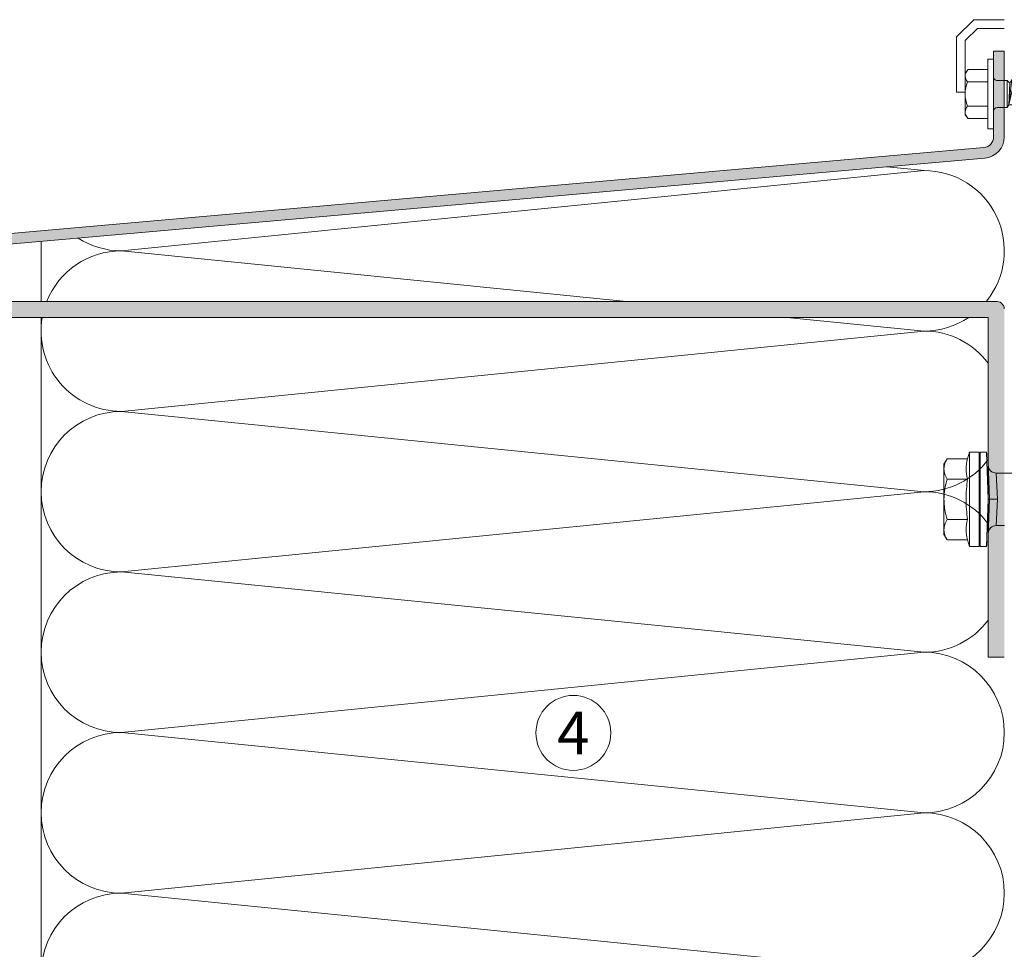
# Model space of a CAD drawing. Units: millimetres. Extents: x 719 to 4627, y 827 to 3484.
# Drawn here: x 974 to 1158, y 1472 to 1646 of the extents above; entities that cross this region are included whole.
import ezdxf

# ---------------------------------------------------------------- set-up
doc = ezdxf.new("R2010")
doc.units = ezdxf.units.MM
doc.layers.add('90%', color=7, linetype='Continuous', transparency=0.9)
for name, color, linetype, lineweight in [('Bemaßung', 250, 'Continuous', 13), ('Schmale Volllinie', 7, 'Continuous', 13), ('Schmale Volllinie_Grau', 252, 'Continuous', 13), ('Schmale Volllinie_Rot', 1, 'Continuous', 13), ('Text', 7, 'Continuous', 13)]:
    doc.layers.add(name, color=color, linetype=linetype, lineweight=lineweight)
doc.styles.get("Standard").update_dxf_attribs({"font": 'arial.ttf'})

# ---------------------------------------------------------------- blocks, each defined once
blk = doc.blocks.new('HRD')
at = {"layer": 'Schmale Volllinie_Rot'}
for p, q in [((4.6, 4.83), (4.27, 3.58)), ((6.42, 4.83), (4.6, 4.83)), ((4.6, -4), (4.6, 4.83)), ((6.42, -4), (6.42, 4.83)), ((6.42, 4.63), (6.42, -4)), ((7.83, 4.83), (6.62, 4.83)), ((6.62, -12.83), (6.62, 4.83)), ((7.83, 4.83), (8.13, -4)), ((8.34, -4), (8.03, 4.64)), ((0.44, 3.58), (-0.14, 2.56)), ((-0.14, 1.68), (-0.14, 2.56)), ((0.44, 3.58), (4.27, 3.58)), ((-0.14, -4), (-0.14, 1.68)), ((18.01, 0.9), (9.63, 0.9)), ((9.85, -4), (9.63, 0.9)), ((0.44, -0.21), (4.27, -0.21)), ((6.42, -4), (6.42, -0.06)), ((-0.14, -9.68), (-0.14, -4)), ((4.6, -12.83), (4.6, -4)), ((6.42, -4), (6.42, -12.63)), ((6.42, -12.83), (6.42, -4)), ((6.42, -7.93), (6.42, -4)), ((7.83, -12.83), (8.13, -4)), ((8.34, -4), (8.03, -12.63)), ((9.85, -4), (9.63, -8.89)), ((0.44, -7.79), (4.27, -7.79)), ((9.63, -8.89), (11.17, -8.89)), ((-0.14, -10.56), (-0.14, -9.68)), ((-0.14, -10.56), (0.44, -11.57)), ((0.44, -11.57), (4.27, -11.57)), ((4.27, -11.57), (4.6, -12.83)), ((4.6, -12.83), (6.42, -12.83)), ((6.62, -12.83), (7.83, -12.83))]:
    blk.add_line(p, q, dxfattribs=at)
for centre, radius, start, end in [((6.62, 4.63), 0.202, 90, 180), ((9.63, 2.41), 1.51, 182, 270.0799), ((9.63, -10.41), 1.51, 89.9271, 178), ((6.62, -12.63), 0.202, 180, 270)]:
    blk.add_arc(centre, radius, start, end, dxfattribs=at)
for points, knots in [([(-0.14, 1.68), (-0.14, 1.84), (-0.13, 2.01), (-0.07, 2.33), (-0.03, 2.48), (0.12, 2.96), (0.27, 3.27), (0.44, 3.58)], [0, 0, 0, 0, 0.25, 0.25, 0.5, 0.5, 1, 1, 1, 1]), ([(0.44, -0.21), (0.27, 0.1), (0.12, 0.41), (-0.09, 1.04), (-0.14, 1.36), (-0.14, 1.68)], [0, 0, 0, 0, 0.5, 0.5, 1, 1, 1, 1]), ([(-0.14, -4), (-0.14, -3.36), (-0.09, -2.72), (0.12, -1.46), (0.27, -0.83), (0.44, -0.21)], [0, 0, 0, 0, 0.5, 0.5, 1, 1, 1, 1]), ([(4.27, -7.79), (4.1, -6.53), (3.99, -5.27), (3.99, -3.37), (4.02, -2.74), (4.11, -1.47), (4.18, -0.84), (4.27, -0.21)], [0, 0, 0, 0, 0.5, 0.5, 0.75, 0.75, 1, 1, 1, 1]), ([(0.44, -7.79), (0.27, -7.17), (0.12, -6.55), (-0.03, -5.6), (-0.07, -5.29), (-0.13, -4.64), (-0.14, -4.32), (-0.14, -4)], [0, 0, 0, 0, 0.5, 0.5, 0.75, 0.75, 1, 1, 1, 1]), ([(8.34, -4), (8.33, -4), (8.31, -4), (8.24, -4), (8.19, -4), (8.13, -4)], [0, 0, 0, 0, 0.5, 0.5, 1, 1, 1, 1]), ([(9.85, -4), (9.75, -4), (9.65, -4), (9.46, -4), (9.36, -4), (9.18, -4), (9.09, -4), (8.93, -4), (8.85, -4), (8.64, -4), (8.53, -4), (8.38, -4), (8.33, -4), (8.34, -4)], [0, 0, 0, 0, 0.125, 0.125, 0.25, 0.25, 0.375, 0.375, 0.5, 0.5, 0.75, 0.75, 1, 1, 1, 1]), ([(-0.14, -9.68), (-0.14, -9.52), (-0.13, -9.36), (-0.07, -9.04), (-0.03, -8.88), (0.12, -8.41), (0.27, -8.09), (0.44, -7.79)], [0, 0, 0, 0, 0.25, 0.25, 0.5, 0.5, 1, 1, 1, 1]), ([(0.44, -11.57), (0.27, -11.26), (0.12, -10.95), (-0.09, -10.32), (-0.14, -10), (-0.14, -9.68)], [0, 0, 0, 0, 0.5, 0.5, 1, 1, 1, 1])]:
    blk.add_open_spline(points, degree=3, knots=knots, dxfattribs=at)
for points, degree in [([(4.27, -0.21), (4.1, 0.42), (3.89, 1.68), (4.1, 2.95), (4.27, 3.58)], 3), ([(8.22, -0.77), (8.21, -0.74), (8.19, -0.71)], 2), ([(8.28, -0.91), (8.26, -0.87), (8.25, -0.84), (8.24, -0.81)], 3), ([(4.27, -11.57), (4.1, -10.94), (3.89, -9.68), (4.1, -8.42), (4.27, -7.79)], 3)]:
    blk.add_open_spline(points, degree=degree, dxfattribs=at)
blk = doc.blocks.new('SAD01 grau')
at = {"layer": 'Schmale Volllinie_Grau', "linetype": 'Continuous'}
for p, q in [((0, 19.65), (-2.16, 17.97)), ((0, 19.65), (2.16, 17.98)), ((-2.16, 12.63), (-2.16, 17.97)), ((2.16, 12.63), (2.16, 17.98)), ((-2.05, 12.08), (-2.71, 11.7)), ((-2.71, 11.7), (-2.05, 11.33)), ((2.71, 10.8), (-2.71, 11.7)), ((-2.16, 12.63), (2.16, 12.63)), ((-2.05, 12.08), (-2.16, 12.63)), ((2.05, 11.18), (-2.05, 12.08)), ((-2.05, 11.33), (-2.05, 10.28)), ((2.05, 10.43), (-2.05, 11.33)), ((2.05, 11.18), (2.16, 12.63)), ((2.71, 10.8), (2.05, 11.18)), ((-2.05, 10.28), (-2.71, 9.9)), ((-2.71, 9.9), (-2.05, 9.52)), ((2.71, 9), (-2.71, 9.9)), ((2.05, 9.37), (-2.05, 10.28)), ((2.05, 8.62), (-2.05, 9.52)), ((-2.05, 9.52), (-2.05, 8.47)), ((2.05, 10.43), (2.71, 10.8)), ((2.05, 10.43), (2.05, 9.37)), ((2.71, 9), (2.05, 9.37)), ((-2.05, 8.47), (-2.71, 8.09)), ((-2.71, 8.09), (-2.05, 7.72)), ((2.71, 7.19), (-2.71, 8.09)), ((2.05, 7.57), (-2.05, 8.47)), ((2.05, 6.82), (-2.05, 7.72)), ((-2.05, 7.72), (-2.05, 6.67)), ((2.05, 8.62), (2.71, 9)), ((2.05, 8.62), (2.05, 7.57)), ((2.71, 7.19), (2.05, 7.57)), ((-2.05, 6.67), (-2.71, 6.29)), ((2.71, 5.39), (-2.71, 6.29)), ((-2.71, 6.29), (-2.05, 5.91)), ((2.05, 5.76), (-2.05, 6.67)), ((2.05, 5.01), (-2.05, 5.91)), ((-2.05, 5.91), (-2.05, 4.86)), ((2.05, 6.82), (2.71, 7.19)), ((2.05, 6.82), (2.05, 5.76)), ((2.05, 6.58), (2.05, 5.76)), ((2.71, 5.39), (2.05, 5.76)), ((-2.71, 4.49), (-2.05, 4.86)), ((-2.05, 4.11), (-2.71, 4.49)), ((-2.71, 4.49), (2.05, 3.96)), ((-2.51, 3.66), (-2.05, 4.11)), ((2.05, 3.96), (-2.05, 4.86)), ((-2.05, 4.11), (2.05, 3.96)), ((2.05, 5.01), (2.71, 5.39)), ((2.05, 5.01), (2.05, 3.96)), ((2.51, 3.66), (2.05, 3.96)), ((-2.51, 3.66), (-2.51, 1.8)), ((2.51, 3.66), (-2.51, 3.66)), ((2.51, 3.66), (-2.51, 3.66)), ((2.51, 3.66), (2.51, 1.8)), ((-6.52, 1.1), (-2.76, 1.1)), ((-6.52, 1.1), (-6.52, 0)), ((6.52, 0), (-6.52, 0)), ((-4.58, 0), (-4.58, -3.67)), ((2.76, 1.1), (-2.76, 1.1)), ((-2.29, -3.78), (-2.29, 0)), ((2.29, -3.78), (2.29, 0)), ((6.52, 1.1), (2.76, 1.1)), ((4.58, 0), (4.58, -3.67)), ((6.52, 1.1), (6.52, 0)), ((-3.9, -4.21), (-4.58, -3.67)), ((3.9, -4.21), (4.58, -3.67)), ((-3.9, -4.21), (0, -4.21)), ((3.9, -4.21), (0, -4.21))]:
    blk.add_line(p, q, dxfattribs=at)
for centre, radius, start, end in [((-1.31, 18.84), 1.21, 225.7173, 303.8082), ((-3.21, 1.8), 0.702, 270, 0), ((3.21, 1.8), 0.702, 180, 270)]:
    blk.add_arc(centre, radius, start, end, dxfattribs=at)
for points, knots in [([(0, 19.65), (-0.21, 19.04), (-0.42, 18.44), (-0.63, 17.84), (-0.01, 16.1), (0.61, 14.37), (1.23, 12.63)], [0, 0, 0, 0, 0.257786, 0.257786, 0.257786, 1, 1, 1, 1]), ([(0, 19.65), (0.32, 18.46), (0.64, 17.28), (0.96, 16.1), (1.21, 14.94), (1.46, 13.79), (1.72, 12.63)], [0, 0, 0, 0, 0.508939, 0.508939, 0.508939, 1, 1, 1, 1]), ([(-4.58, -3.67), (-4.16, -4.05), (-3.4, -4.37), (-2.64, -4.06), (-2.29, -3.78)], [0, 0, 0, 0, 0.551816, 1, 1, 1, 1]), ([(4.58, -3.67), (4.16, -4.05), (3.4, -4.37), (2.64, -4.06), (2.29, -3.78)], [0, 0, 0, 0, 0.551816, 1, 1, 1, 1])]:
    blk.add_open_spline(points, degree=3, knots=knots, dxfattribs=at)
blk.add_open_spline([(2.29, -3.78), (1.53, -4.07), (0, -4.35), (-1.53, -4.07), (-2.29, -3.78)], degree=3, dxfattribs=at)

msp = doc.modelspace()

# ---------------------------------------------------------------- hatches: boundary and pattern name
at = {"layer": '90%'}
h = msp.add_hatch(color=256, dxfattribs=at)
h.dxf.hatch_style = 1
edge = h.paths.add_edge_path()
edge.add_arc((1153.54, 1624.05), 4, 275, 360)
edge.add_line((1157.54, 1624.05), (1157.54, 1640.07))
edge.add_line((1157.54, 1640.07), (1155.54, 1640.07))
edge.add_line((1155.54, 1640.07), (1155.54, 1624.05))
edge.add_arc((1153.54, 1624.05), 2, -85, 0, ccw=False)
edge.add_line((1153.72, 1622.06), (856.17, 1595.81))
edge.add_arc((856.52, 1591.83), 4, 95, 180)
edge.add_line((852.52, 1591.83), (852.52, 1532.32))
edge.add_arc((856.52, 1532.32), 4, 180, 315)
edge.add_line((859.35, 1529.49), (868, 1538.15))
edge.add_line((868, 1538.15), (866.59, 1539.57))
edge.add_line((866.59, 1539.57), (857.93, 1530.91))
edge.add_arc((856.52, 1532.32), 2, 180, 315, ccw=False)
edge.add_line((854.52, 1532.32), (854.52, 1591.83))
edge.add_arc((856.52, 1591.83), 2, 95, 180, ccw=False)
edge.add_line((856.35, 1593.82), (1153.89, 1620.07))
h = msp.add_hatch(color=256, dxfattribs=at)
h.dxf.hatch_style = 1
h.paths.add_polyline_path([(858.02, 1590.32), (1154.54, 1590.32), (1154.54, 1526.82), (1157.54, 1526.82), (1157.54, 1591.95, 0.416068), (1155.92, 1593.32), (856.38, 1593.32, 0.412362), (855.02, 1591.71), (855.02, 1532.23), (858.02, 1532.23)])

# ---------------------------------------------------------------- linework, layer by layer
at = {"layer": 'Schmale Volllinie'}
msp.add_circle((1077.01, 1512.69), 7, dxfattribs=at)
at = {"layer": 'Schmale Volllinie_Grau'}
for p, q in [((1151.85, 1645.94), (1148.61, 1642.71)), ((1157.54, 1645.94), (1151.85, 1645.94)), ((1152.52, 1644.32), (1150.23, 1642.04)), ((1152.52, 1644.32), (1157.54, 1644.32)), ((1148.61, 1642.71), (1148.61, 1632.4)), ((1150.23, 1642.04), (1150.25, 1632.4)), ((1148.61, 1632.4), (1150.23, 1632.4)), ((1142.54, 1617.76), (992.54, 1602.76)), ((1135.62, 1618.45), (1142.54, 1617.76)), ((977.54, 1593.32), (977.54, 1604.51)), ((992.54, 1602.76), (1086.92, 1593.32)), ((977.54, 1590.32), (977.54, 1439.99)), ((1116.92, 1590.32), (1142.54, 1587.76)), ((1142.54, 1587.76), (992.54, 1572.76)), ((992.54, 1572.76), (1142.54, 1557.76)), ((1142.54, 1557.76), (992.54, 1542.76)), ((992.54, 1542.76), (1142.54, 1527.76)), ((1142.54, 1527.76), (992.54, 1512.76)), ((992.54, 1512.76), (1142.54, 1497.76)), ((1142.54, 1497.76), (992.54, 1482.76)), ((992.54, 1482.76), (1142.54, 1467.76))]:
    msp.add_line(p, q, dxfattribs=at)
for points in [[(1153.89, 1620.07, 0.388879), (1157.54, 1624.05), (1157.54, 1640.07), (1155.54, 1640.07), (1155.54, 1624.05, -0.388879), (1153.72, 1622.06), (856.17, 1595.81, 0.388879), (852.52, 1591.83), (852.52, 1532.32, 0.668179), (859.35, 1529.49), (868, 1538.15), (866.59, 1539.57), (857.93, 1530.91, -0.668179), (854.52, 1532.32), (854.52, 1591.83, -0.388879), (856.35, 1593.82), (1153.89, 1620.07, 0.388879)], [(1157.54, 1591.95, 0.416068), (1155.92, 1593.32), (856.38, 1593.32, 0.412362), (855.02, 1591.71), (855.02, 1532.23), (858.02, 1532.23), (858.02, 1590.32), (1154.54, 1590.32), (1154.54, 1526.82), (1157.54, 1526.82)]]:
    msp.add_lwpolyline(points, format="xyb", dxfattribs=at)
for centre, start, end in [((1142.54, 1602.76), 321.0084, 90), ((992.54, 1617.76), 237.4189, 270), ((992.54, 1587.76), 90, 158.2354), ((992.54, 1587.76), 170.166, 270), ((1142.54, 1602.76), 270, 303.9827), ((1142.54, 1572.76), 36.8699, 90), ((992.54, 1557.76), 90, 270), ((1142.54, 1572.76), 270, 323.1301), ((1142.54, 1542.76), 36.8699, 90), ((992.54, 1527.76), 90, 270), ((1142.54, 1542.76), 270, 323.1301), ((1142.54, 1512.76), 270, 90), ((992.54, 1497.76), 90, 270), ((1142.54, 1482.76), 270, 90), ((992.54, 1467.76), 90, 270)]:
    msp.add_arc(centre, 15, start, end, dxfattribs=at)

# ---------------------------------------------------------------- block references
at = {"rotation": 270}
msp.add_blockref('SAD01 grau', (1154.44, 1632.06), dxfattribs=at)
at = {"layer": 'Bemaßung'}
msp.add_blockref('HRD', (1146.41, 1560.33), dxfattribs=at)

# ---------------------------------------------------------------- texts
at = {"layer": 'Text'}
msp.add_text('4', height=8, dxfattribs=at).set_placement((1073.97, 1508.68))

doc.saveas('drawing.dxf')
